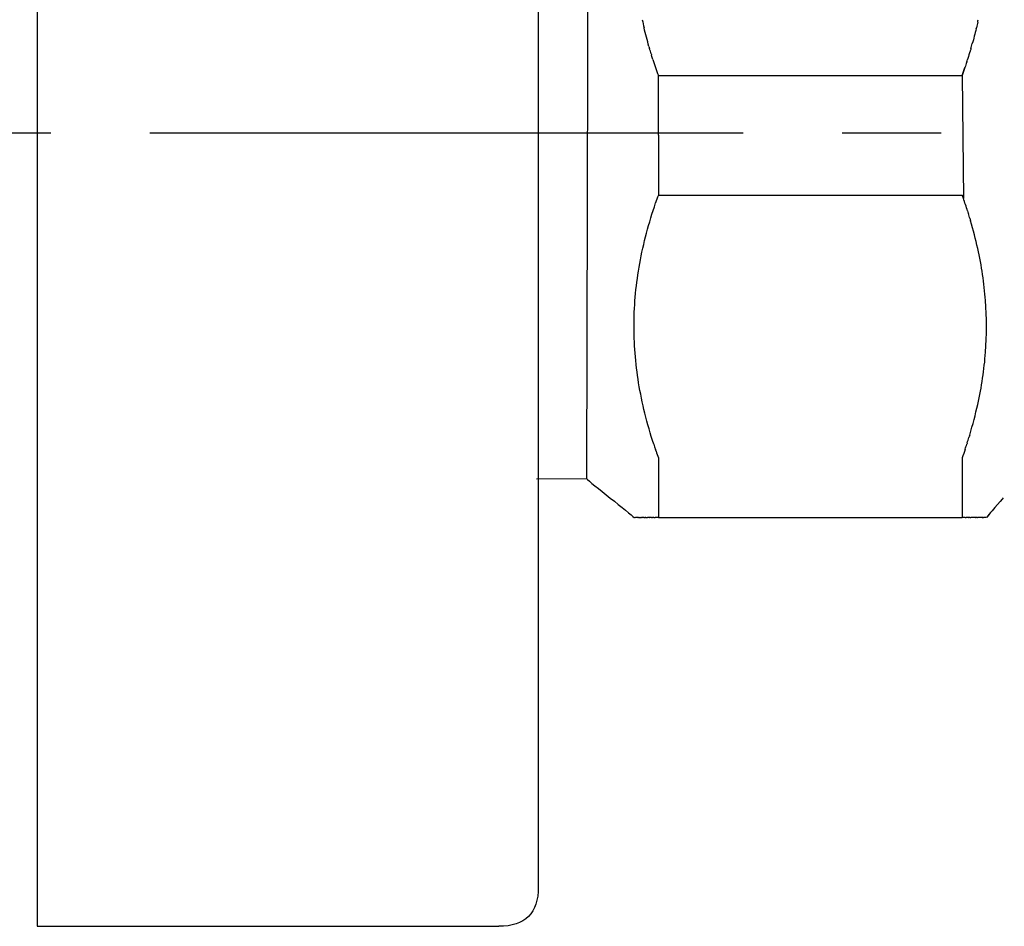
# Model space of a CAD drawing. Units: inches. Extents: x -180 to 415, y -542 to 839.
# Drawn here: x -140 to -103, y -415 to -380 of the extents above; entities that cross this region are included whole.
import ezdxf

# ---------------------------------------------------------------- set-up
doc = ezdxf.new("R2010")
doc.units = ezdxf.units.IN
doc.header["$MEASUREMENT"] = 0
doc.linetypes.add('AI-Linetype-3', pattern=[33.750166, 22.500166, -3.75, 3.75, -3.75])

# ---------------------------------------------------------------- blocks, each defined once
blk = doc.blocks.new('block 98')
at = {"color": 250, "lineweight": 25}
blk.add_open_spline([(-116.608, -370.364), (-116.75, -370.534), (-118.207, -371.328), (-118.35, -371.498), (-118.35, -371.498), (-118.408, -397.882), (-118.408, -397.882), (-118.266, -398.052), (-116.75, -399.195), (-116.608, -399.364)], degree=3, knots=[0, 0, 0, 0, 1, 1, 1, 2, 2, 2, 3, 3, 3, 3], dxfattribs=at)
blk = doc.blocks.new('block 99')
at = {"color": 250, "lineweight": 25}
blk.add_open_spline([(-102.611, -398.61), (-102.681, -398.693), (-103.175, -399.281), (-103.244, -399.364)], degree=3, dxfattribs=at)
blk = doc.blocks.new('block 171')
at = {"color": 250, "lineweight": 25}
blk.add_open_spline([(-121.735, -414.857), (-121.735, -414.857), (-121.735, -414.862), (-121.735, -414.864)], degree=3, dxfattribs=at)
blk = doc.blocks.new('block 178')
at = {"color": 250, "lineweight": 25}
blk.add_open_spline([(-115.859, -396.586), (-115.986, -396.197), (-116.099, -395.804), (-116.196, -395.407), (-116.29, -395.026), (-116.369, -394.642), (-116.432, -394.255), (-116.554, -393.51), (-116.614, -392.754), (-116.607, -391.999), (-116.6, -391.239), (-116.526, -390.48), (-116.391, -389.732), (-116.25, -388.952), (-116.044, -388.184), (-115.79, -387.433)], degree=3, knots=[0, 0, 0, 0, 1, 1, 1, 2, 2, 2, 3, 3, 3, 4, 4, 4, 5, 5, 5, 5], dxfattribs=at)
blk = doc.blocks.new('block 179')
at = {"color": 250, "lineweight": 25}
blk.add_open_spline([(-115.774, -396.841), (-115.782, -396.818), (-115.79, -396.794), (-115.798, -396.77)], degree=3, dxfattribs=at)
blk = doc.blocks.new('block 180')
at = {"color": 250, "lineweight": 25}
blk.add_open_spline([(-115.859, -399.364), (-115.84, -399.364), (-115.821, -399.364), (-115.801, -399.364)], degree=3, dxfattribs=at)
blk = doc.blocks.new('block 181')
at = {"color": 250, "lineweight": 25}
blk.add_open_spline([(-115.94, -399.364), (-115.93, -399.364), (-115.92, -399.364), (-115.91, -399.364)], degree=3, dxfattribs=at)
blk = doc.blocks.new('block 182')
at = {"color": 250, "lineweight": 25}
blk.add_open_spline([(-116.016, -399.364), (-116.016, -399.364), (-116.012, -399.364), (-116.01, -399.364)], degree=3, dxfattribs=at)
blk = doc.blocks.new('block 183')
at = {"color": 250, "lineweight": 25}
blk.add_open_spline([(-116.155, -399.364), (-116.138, -399.364), (-116.12, -399.364), (-116.102, -399.364)], degree=3, dxfattribs=at)
blk = doc.blocks.new('block 184')
at = {"color": 250, "lineweight": 25}
blk.add_open_spline([(-116.217, -399.364), (-116.207, -399.364), (-116.197, -399.364), (-116.186, -399.364)], degree=3, dxfattribs=at)
blk = doc.blocks.new('block 185')
at = {"color": 250, "lineweight": 25}
blk.add_open_spline([(-116.275, -399.364), (-116.271, -399.364), (-116.266, -399.364), (-116.262, -399.364)], degree=3, dxfattribs=at)
blk = doc.blocks.new('block 186')
at = {"color": 250, "lineweight": 25}
blk.add_open_spline([(-116.377, -399.364), (-116.362, -399.364), (-116.346, -399.364), (-116.33, -399.364)], degree=3, dxfattribs=at)
blk = doc.blocks.new('block 187')
at = {"color": 250, "lineweight": 25}
blk.add_open_spline([(-116.421, -399.364), (-116.411, -399.364), (-116.401, -399.364), (-116.39, -399.364)], degree=3, dxfattribs=at)
blk = doc.blocks.new('block 188')
at = {"color": 250, "lineweight": 25}
blk.add_open_spline([(-116.46, -399.364), (-116.454, -399.364), (-116.449, -399.364), (-116.449, -399.364)], degree=3, dxfattribs=at)
blk = doc.blocks.new('block 189')
at = {"color": 250, "lineweight": 25}
blk.add_lwpolyline([(-116.494, -399.364), (-116.488, -399.364)], dxfattribs=at)
blk = doc.blocks.new('block 190')
at = {"color": 250, "lineweight": 25}
blk.add_open_spline([(-116.571, -399.364), (-116.566, -399.364), (-116.561, -399.364), (-116.561, -399.364)], degree=3, dxfattribs=at)
blk = doc.blocks.new('block 191')
at = {"color": 250, "lineweight": 25}
blk.add_lwpolyline([(-116.587, -399.364), (-116.578, -399.364)], dxfattribs=at)
blk = doc.blocks.new('block 192')
at = {"color": 250, "lineweight": 25}
blk.add_open_spline([(-116.598, -399.364), (-116.597, -399.364), (-116.596, -399.364), (-116.596, -399.364)], degree=3, dxfattribs=at)
blk = doc.blocks.new('block 193')
at = {"color": 250, "lineweight": 25}
blk.add_lwpolyline([(-116.606, -399.364), (-116.602, -399.364)], dxfattribs=at)
blk = doc.blocks.new('block 194')
at = {"color": 250, "lineweight": 25}
blk.add_open_spline([(-103.993, -382.086), (-104.016, -382.156), (-104.039, -382.226), (-104.062, -382.296)], degree=3, dxfattribs=at)
blk = doc.blocks.new('block 195')
at = {"color": 250, "lineweight": 25}
blk.add_open_spline([(-103.912, -381.831), (-103.929, -381.886), (-103.946, -381.94), (-103.963, -381.994)], degree=3, dxfattribs=at)
blk = doc.blocks.new('block 196')
at = {"color": 250, "lineweight": 25}
blk.add_open_spline([(-103.836, -381.578), (-103.847, -381.616), (-103.858, -381.654), (-103.87, -381.692)], degree=3, dxfattribs=at)
blk = doc.blocks.new('block 197')
at = {"color": 250, "lineweight": 25}
blk.add_open_spline([(-103.635, -380.821), (-103.681, -381.012), (-103.73, -381.201), (-103.783, -381.39)], degree=3, dxfattribs=at)
blk = doc.blocks.new('block 198')
at = {"color": 250, "lineweight": 25}
blk.add_open_spline([(-103.577, -380.571), (-103.593, -380.643), (-103.609, -380.714), (-103.626, -380.785)], degree=3, dxfattribs=at)
blk = doc.blocks.new('block 412')
at = {"color": 250, "lineweight": 25}
blk.add_open_spline([(-120.235, -356.371), (-120.235, -375.368), (-120.235, -394.366), (-120.235, -413.363)], degree=3, dxfattribs=at)
blk = doc.blocks.new('block 414')
at = {"color": 250, "lineweight": 25}
blk.add_open_spline([(-120.235, -413.364), (-120.235, -414.364), (-120.735, -414.864), (-121.735, -414.864)], degree=3, dxfattribs=at)
blk = doc.blocks.new('block 417')
at = {"color": 250, "lineweight": 25}
blk.add_open_spline([(-139.235, -414.864), (-133.401, -414.864), (-127.568, -414.864), (-121.735, -414.864)], degree=3, dxfattribs=at)
blk = doc.blocks.new('block 418')
at = {"color": 250, "lineweight": 25}
blk.add_open_spline([(-139.235, -354.872), (-139.235, -374.869), (-139.235, -394.866), (-139.235, -414.863)], degree=3, dxfattribs=at)
blk = doc.blocks.new('block 421')
at = {"color": 250, "lineweight": 25}
blk.add_open_spline([(-116.571, -399.364), (-116.571, -399.364), (-116.576, -399.364), (-116.578, -399.364)], degree=3, dxfattribs=at)
blk = doc.blocks.new('block 422')
at = {"color": 250, "lineweight": 25}
blk.add_open_spline([(-116.494, -399.364), (-116.515, -399.364), (-116.535, -399.364), (-116.555, -399.364)], degree=3, dxfattribs=at)
blk = doc.blocks.new('block 423')
at = {"color": 250, "lineweight": 25}
blk.add_open_spline([(-116.46, -399.364), (-116.469, -399.364), (-116.478, -399.364), (-116.488, -399.364)], degree=3, dxfattribs=at)
blk = doc.blocks.new('block 424')
at = {"color": 250, "lineweight": 25}
blk.add_open_spline([(-116.421, -399.364), (-116.428, -399.364), (-116.435, -399.364), (-116.443, -399.364)], degree=3, dxfattribs=at)
blk = doc.blocks.new('block 425')
at = {"color": 250, "lineweight": 25}
blk.add_open_spline([(-116.377, -399.364), (-116.381, -399.364), (-116.386, -399.364), (-116.39, -399.364)], degree=3, dxfattribs=at)
blk = doc.blocks.new('block 426')
at = {"color": 250, "lineweight": 25}
blk.add_open_spline([(-116.275, -399.364), (-116.293, -399.364), (-116.312, -399.364), (-116.33, -399.364)], degree=3, dxfattribs=at)
blk = doc.blocks.new('block 427')
at = {"color": 250, "lineweight": 25}
blk.add_open_spline([(-116.217, -399.364), (-116.232, -399.364), (-116.247, -399.364), (-116.262, -399.364)], degree=3, dxfattribs=at)
blk = doc.blocks.new('block 428')
at = {"color": 250, "lineweight": 25}
blk.add_open_spline([(-116.155, -399.364), (-116.165, -399.364), (-116.176, -399.364), (-116.186, -399.364)], degree=3, dxfattribs=at)
blk = doc.blocks.new('block 429')
at = {"color": 250, "lineweight": 25}
blk.add_open_spline([(-116.016, -399.364), (-116.045, -399.364), (-116.073, -399.364), (-116.102, -399.364)], degree=3, dxfattribs=at)
blk = doc.blocks.new('block 430')
at = {"color": 250, "lineweight": 25}
blk.add_open_spline([(-115.94, -399.364), (-115.963, -399.364), (-115.987, -399.364), (-116.01, -399.364)], degree=3, dxfattribs=at)
blk = doc.blocks.new('block 431')
at = {"color": 250, "lineweight": 25}
blk.add_open_spline([(-115.859, -399.364), (-115.876, -399.364), (-115.893, -399.364), (-115.91, -399.364)], degree=3, dxfattribs=at)
blk = doc.blocks.new('block 432')
at = {"color": 250, "lineweight": 25}
blk.add_open_spline([(-115.685, -399.364), (-115.724, -399.364), (-115.762, -399.364), (-115.801, -399.364)], degree=3, dxfattribs=at)
blk = doc.blocks.new('block 433')
at = {"color": 250, "lineweight": 25}
blk.add_open_spline([(-104.051, -399.364), (-104.09, -399.364), (-104.129, -399.364), (-104.167, -399.364)], degree=3, dxfattribs=at)
blk = doc.blocks.new('block 434')
at = {"color": 250, "lineweight": 25}
blk.add_open_spline([(-103.942, -399.364), (-103.967, -399.364), (-103.992, -399.364), (-104.017, -399.364)], degree=3, dxfattribs=at)
blk = doc.blocks.new('block 435')
at = {"color": 250, "lineweight": 25}
blk.add_open_spline([(-103.878, -399.364), (-103.893, -399.364), (-103.908, -399.364), (-103.923, -399.364)], degree=3, dxfattribs=at)
blk = doc.blocks.new('block 436')
at = {"color": 250, "lineweight": 25}
blk.add_open_spline([(-103.666, -399.364), (-103.723, -399.364), (-103.78, -399.364), (-103.838, -399.364)], degree=3, dxfattribs=at)
blk = doc.blocks.new('block 437')
at = {"color": 250, "lineweight": 25}
blk.add_open_spline([(-103.615, -399.364), (-103.626, -399.364), (-103.636, -399.364), (-103.647, -399.364)], degree=3, dxfattribs=at)
blk = doc.blocks.new('block 438')
at = {"color": 250, "lineweight": 25}
blk.add_open_spline([(-103.462, -399.364), (-103.502, -399.364), (-103.541, -399.364), (-103.581, -399.364)], degree=3, dxfattribs=at)
blk = doc.blocks.new('block 439')
at = {"color": 250, "lineweight": 25}
blk.add_open_spline([(-103.409, -399.364), (-103.424, -399.364), (-103.438, -399.364), (-103.453, -399.364)], degree=3, dxfattribs=at)
blk = doc.blocks.new('block 440')
at = {"color": 250, "lineweight": 25}
blk.add_open_spline([(-103.38, -399.364), (-103.386, -399.364), (-103.392, -399.364), (-103.398, -399.364)], degree=3, dxfattribs=at)
blk = doc.blocks.new('block 441')
at = {"color": 250, "lineweight": 25}
blk.add_open_spline([(-103.297, -399.364), (-103.318, -399.364), (-103.339, -399.364), (-103.36, -399.364)], degree=3, dxfattribs=at)
blk = doc.blocks.new('block 442')
at = {"color": 250, "lineweight": 25}
blk.add_open_spline([(-103.274, -399.364), (-103.28, -399.364), (-103.286, -399.364), (-103.293, -399.364)], degree=3, dxfattribs=at)
blk = doc.blocks.new('block 443')
at = {"color": 250, "lineweight": 25}
blk.add_open_spline([(-115.774, -396.841), (-115.745, -396.927), (-115.715, -397.012), (-115.685, -397.098)], degree=3, dxfattribs=at)
blk = doc.blocks.new('block 444')
at = {"color": 250, "lineweight": 25}
blk.add_open_spline([(-115.859, -396.586), (-115.839, -396.647), (-115.819, -396.709), (-115.798, -396.77)], degree=3, dxfattribs=at)
blk = doc.blocks.new('block 445')
at = {"color": 250, "lineweight": 25}
blk.add_open_spline([(-115.685, -387.131), (-115.721, -387.232), (-115.756, -387.333), (-115.79, -387.433)], degree=3, dxfattribs=at)
blk = doc.blocks.new('block 446')
at = {"color": 250, "lineweight": 25}
blk.add_open_spline([(-103.963, -387.735), (-104.014, -387.575), (-104.067, -387.417), (-104.122, -387.259)], degree=3, dxfattribs=at)
blk = doc.blocks.new('block 447')
at = {"color": 250, "lineweight": 25}
blk.add_open_spline([(-103.87, -388.037), (-103.89, -387.968), (-103.911, -387.899), (-103.933, -387.831)], degree=3, dxfattribs=at)
blk = doc.blocks.new('block 448')
at = {"color": 250, "lineweight": 25}
blk.add_open_spline([(-103.882, -396.234), (-103.764, -395.843), (-103.663, -395.455), (-103.577, -395.071), (-103.429, -394.406), (-103.331, -393.75), (-103.281, -393.096), (-103.232, -392.441), (-103.232, -391.787), (-103.282, -391.132), (-103.331, -390.477), (-103.429, -389.822), (-103.577, -389.157), (-103.654, -388.81), (-103.745, -388.461), (-103.848, -388.11)], degree=3, knots=[0, 0, 0, 0, 1, 1, 1, 2, 2, 2, 3, 3, 3, 4, 4, 4, 5, 5, 5, 5], dxfattribs=at)
blk = doc.blocks.new('block 449')
at = {"color": 250, "lineweight": 25}
blk.add_open_spline([(-103.975, -396.531), (-103.954, -396.464), (-103.933, -396.398), (-103.912, -396.332)], degree=3, dxfattribs=at)
blk = doc.blocks.new('block 450')
at = {"color": 250, "lineweight": 25}
blk.add_open_spline([(-104.054, -396.77), (-104.033, -396.709), (-104.013, -396.647), (-103.993, -396.586)], degree=3, dxfattribs=at)
blk = doc.blocks.new('block 451')
at = {"color": 250, "lineweight": 25}
blk.add_open_spline([(-115.685, -397.098), (-115.685, -397.853), (-115.685, -398.609), (-115.685, -399.364)], degree=3, dxfattribs=at)
blk = doc.blocks.new('block 452')
at = {"color": 250, "lineweight": 25}
blk.add_open_spline([(-115.685, -399.364), (-111.846, -399.364), (-108.006, -399.364), (-104.167, -399.364)], degree=3, dxfattribs=at)
blk = doc.blocks.new('block 453')
at = {"color": 250, "lineweight": 25}
blk.add_open_spline([(-115.685, -387.131), (-111.846, -387.131), (-108.006, -387.131), (-104.167, -387.131)], degree=3, dxfattribs=at)
blk = doc.blocks.new('block 454')
at = {"color": 250, "lineweight": 25}
blk.add_open_spline([(-115.685, -384.864), (-115.685, -385.62), (-115.685, -386.376), (-115.685, -387.131)], degree=3, dxfattribs=at)
blk = doc.blocks.new('block 477')
at = {"color": 250, "lineweight": 25}
blk.add_open_spline([(-115.685, -382.598), (-111.846, -382.598), (-108.006, -382.598), (-104.167, -382.598)], degree=3, dxfattribs=at)
blk = doc.blocks.new('block 478')
at = {"color": 250, "lineweight": 25}
blk.add_open_spline([(-115.889, -381.994), (-115.824, -382.196), (-115.756, -382.398), (-115.685, -382.598)], degree=3, dxfattribs=at)
blk = doc.blocks.new('block 479')
at = {"color": 250, "lineweight": 25}
blk.add_open_spline([(-115.956, -381.777), (-115.951, -381.795), (-115.945, -381.813), (-115.94, -381.832)], degree=3, dxfattribs=at)
blk = doc.blocks.new('block 480')
at = {"color": 250, "lineweight": 25}
blk.add_open_spline([(-116.04, -381.496), (-116.032, -381.523), (-116.024, -381.55), (-116.016, -381.578)], degree=3, dxfattribs=at)
blk = doc.blocks.new('block 481')
at = {"color": 250, "lineweight": 25}
blk.add_open_spline([(-116.294, -380.482), (-116.273, -380.583), (-116.25, -380.684), (-116.226, -380.785)], degree=3, dxfattribs=at)
blk = doc.blocks.new('block 497')
at = {"color": 250, "lineweight": 25}
blk.add_open_spline([(-103.577, -380.571), (-103.571, -380.542), (-103.564, -380.512), (-103.558, -380.482)], degree=3, dxfattribs=at)
blk = doc.blocks.new('block 498')
at = {"color": 250, "lineweight": 25}
blk.add_open_spline([(-103.635, -380.821), (-103.632, -380.809), (-103.629, -380.797), (-103.626, -380.785)], degree=3, dxfattribs=at)
blk = doc.blocks.new('block 499')
at = {"color": 250, "lineweight": 25}
blk.add_open_spline([(-103.836, -381.578), (-103.818, -381.515), (-103.8, -381.452), (-103.783, -381.39)], degree=3, dxfattribs=at)
blk = doc.blocks.new('block 500')
at = {"color": 250, "lineweight": 25}
blk.add_open_spline([(-103.912, -381.831), (-103.898, -381.785), (-103.884, -381.738), (-103.87, -381.692)], degree=3, dxfattribs=at)
blk = doc.blocks.new('block 501')
at = {"color": 250, "lineweight": 25}
blk.add_open_spline([(-103.993, -382.086), (-103.983, -382.055), (-103.973, -382.025), (-103.963, -381.994)], degree=3, dxfattribs=at)
blk = doc.blocks.new('block 502')
at = {"color": 250, "lineweight": 25}
blk.add_open_spline([(-104.062, -382.296), (-104.096, -382.396), (-104.131, -382.497), (-104.167, -382.598), (-104.167, -382.598), (-104.122, -387.259), (-104.122, -387.259), (-104.137, -387.216), (-104.152, -387.174), (-104.167, -387.131)], degree=3, knots=[0, 0, 0, 0, 1, 1, 1, 2, 2, 2, 3, 3, 3, 3], dxfattribs=at)
blk = doc.blocks.new('block 526')
at = {"color": 250, "lineweight": 25}
blk.add_open_spline([(-116.04, -381.496), (-116.107, -381.26), (-116.169, -381.023), (-116.226, -380.785)], degree=3, dxfattribs=at)
blk = doc.blocks.new('block 527')
at = {"color": 250, "lineweight": 25}
blk.add_open_spline([(-115.956, -381.777), (-115.977, -381.711), (-115.997, -381.644), (-116.016, -381.578)], degree=3, dxfattribs=at)
blk = doc.blocks.new('block 528')
at = {"color": 250, "lineweight": 25}
blk.add_open_spline([(-115.889, -381.994), (-115.906, -381.94), (-115.923, -381.886), (-115.94, -381.832)], degree=3, dxfattribs=at)
blk = doc.blocks.new('block 529')
at = {"color": 250, "lineweight": 25}
blk.add_open_spline([(-115.685, -384.864), (-115.685, -384.109), (-115.685, -383.353), (-115.685, -382.598)], degree=3, dxfattribs=at)
blk = doc.blocks.new('block 530')
at = {"color": 250, "lineweight": 25}
blk.add_open_spline([(-103.251, -399.364), (-103.247, -399.364), (-103.244, -399.364), (-103.244, -399.364)], degree=3, dxfattribs=at)
blk = doc.blocks.new('block 531')
at = {"color": 250, "lineweight": 25}
blk.add_open_spline([(-103.26, -399.364), (-103.26, -399.364), (-103.257, -399.364), (-103.257, -399.364), (-103.257, -399.364), (-103.256, -399.364), (-103.255, -399.364)], degree=3, knots=[0, 0, 0, 0, 1, 1, 1, 2, 2, 2, 2], dxfattribs=at)
blk = doc.blocks.new('block 532')
at = {"color": 250, "lineweight": 25}
blk.add_open_spline([(-103.274, -399.364), (-103.274, -399.364), (-103.27, -399.364), (-103.269, -399.364)], degree=3, dxfattribs=at)
blk = doc.blocks.new('block 533')
at = {"color": 250, "lineweight": 25}
blk.add_lwpolyline([(-103.297, -399.364), (-103.293, -399.364)], dxfattribs=at)
blk = doc.blocks.new('block 534')
at = {"color": 250, "lineweight": 25}
blk.add_open_spline([(-103.38, -399.364), (-103.375, -399.364), (-103.369, -399.364), (-103.364, -399.364), (-103.364, -399.364), (-103.361, -399.364), (-103.36, -399.364)], degree=3, knots=[0, 0, 0, 0, 1, 1, 1, 2, 2, 2, 2], dxfattribs=at)
blk = doc.blocks.new('block 535')
at = {"color": 250, "lineweight": 25}
blk.add_lwpolyline([(-103.409, -399.364), (-103.398, -399.364)], dxfattribs=at)
blk = doc.blocks.new('block 536')
at = {"color": 250, "lineweight": 25}
blk.add_open_spline([(-103.462, -399.364), (-103.459, -399.364), (-103.456, -399.364), (-103.456, -399.364)], degree=3, dxfattribs=at)
blk = doc.blocks.new('block 537')
at = {"color": 250, "lineweight": 25}
blk.add_open_spline([(-103.615, -399.364), (-103.606, -399.364), (-103.598, -399.364), (-103.59, -399.364), (-103.587, -399.364), (-103.584, -399.364), (-103.584, -399.364)], degree=3, knots=[0, 0, 0, 0, 1, 1, 1, 2, 2, 2, 2], dxfattribs=at)
blk = doc.blocks.new('block 538')
at = {"color": 250, "lineweight": 25}
blk.add_open_spline([(-103.666, -399.364), (-103.659, -399.364), (-103.653, -399.364), (-103.647, -399.364)], degree=3, dxfattribs=at)
blk = doc.blocks.new('block 539')
at = {"color": 250, "lineweight": 25}
blk.add_open_spline([(-103.878, -399.364), (-103.866, -399.364), (-103.854, -399.364), (-103.842, -399.364), (-103.841, -399.364), (-103.839, -399.364), (-103.839, -399.364)], degree=3, knots=[0, 0, 0, 0, 1, 1, 1, 2, 2, 2, 2], dxfattribs=at)
blk = doc.blocks.new('block 540')
at = {"color": 250, "lineweight": 25}
blk.add_open_spline([(-103.942, -399.364), (-103.936, -399.364), (-103.929, -399.364), (-103.923, -399.364)], degree=3, dxfattribs=at)
blk = doc.blocks.new('block 541')
at = {"color": 250, "lineweight": 25}
blk.add_open_spline([(-104.051, -399.364), (-104.039, -399.364), (-104.028, -399.364), (-104.017, -399.364)], degree=3, dxfattribs=at)
blk = doc.blocks.new('block 542')
at = {"color": 250, "lineweight": 25}
blk.add_open_spline([(-104.167, -397.098), (-104.167, -397.853), (-104.167, -398.609), (-104.167, -399.364)], degree=3, dxfattribs=at)
blk = doc.blocks.new('block 543')
at = {"color": 250, "lineweight": 25}
blk.add_open_spline([(-104.054, -396.77), (-104.091, -396.88), (-104.129, -396.989), (-104.167, -397.098)], degree=3, dxfattribs=at)
blk = doc.blocks.new('block 544')
at = {"color": 250, "lineweight": 25}
blk.add_open_spline([(-103.975, -396.531), (-103.981, -396.549), (-103.987, -396.568), (-103.993, -396.586)], degree=3, dxfattribs=at)
blk = doc.blocks.new('block 545')
at = {"color": 250, "lineweight": 25}
blk.add_open_spline([(-103.882, -396.234), (-103.892, -396.266), (-103.902, -396.299), (-103.912, -396.332)], degree=3, dxfattribs=at)
blk = doc.blocks.new('block 546')
at = {"color": 250, "lineweight": 25}
blk.add_open_spline([(-103.87, -388.037), (-103.863, -388.061), (-103.855, -388.085), (-103.848, -388.11)], degree=3, dxfattribs=at)
blk = doc.blocks.new('block 547')
at = {"color": 250, "lineweight": 25}
blk.add_open_spline([(-103.963, -387.735), (-103.953, -387.767), (-103.943, -387.799), (-103.933, -387.831)], degree=3, dxfattribs=at)
blk = doc.blocks.new('block 1219')
at = {"color": 250, "lineweight": 25}
blk.add_lwpolyline([(-120.301, -397.891), (-118.408, -397.882)], dxfattribs=at)
blk = doc.blocks.new('block 1222')
at = {"color": 4, "linetype": 'AI-Linetype-3', "lineweight": 25}
blk.add_lwpolyline([(-168.714, -384.777), (-88.714, -384.777)], dxfattribs=at)

msp = doc.modelspace()

# ---------------------------------------------------------------- linework, layer by layer
at = {"color": 7, "lineweight": 25}
for points in [[(-103.409, -399.364), (-103.398, -399.364)], [(-103.297, -399.364), (-103.293, -399.364)]]:
    msp.add_lwpolyline(points, dxfattribs=at)
for points in [[(-103.577, -380.571), (-103.593, -380.643), (-103.609, -380.714), (-103.626, -380.785)], [(-103.577, -380.571), (-103.571, -380.542), (-103.564, -380.512), (-103.558, -380.482)], [(-103.635, -380.821), (-103.681, -381.012), (-103.73, -381.201), (-103.783, -381.39)], [(-103.635, -380.821), (-103.632, -380.809), (-103.629, -380.797), (-103.626, -380.785)], [(-103.836, -381.578), (-103.818, -381.515), (-103.8, -381.452), (-103.783, -381.39)], [(-103.912, -381.831), (-103.929, -381.886), (-103.946, -381.94), (-103.963, -381.994)], [(-103.912, -381.831), (-103.898, -381.785), (-103.884, -381.738), (-103.87, -381.692)], [(-103.836, -381.578), (-103.847, -381.616), (-103.858, -381.654), (-103.87, -381.692)], [(-103.993, -382.086), (-104.016, -382.156), (-104.039, -382.226), (-104.062, -382.296)], [(-103.993, -382.086), (-103.983, -382.055), (-103.973, -382.025), (-103.963, -381.994)], [(-104.167, -382.598), (-104.131, -382.497), (-104.096, -382.396), (-104.062, -382.296)], [(-104.167, -387.131), (-104.152, -387.174), (-104.137, -387.216), (-104.122, -387.259)], [(-103.963, -387.735), (-104.014, -387.575), (-104.067, -387.417), (-104.122, -387.259)], [(-103.963, -387.735), (-103.953, -387.767), (-103.943, -387.799), (-103.933, -387.831)], [(-103.87, -388.037), (-103.89, -387.968), (-103.911, -387.899), (-103.933, -387.831)], [(-103.87, -388.037), (-103.863, -388.061), (-103.855, -388.085), (-103.848, -388.11)], [(-103.975, -396.531), (-103.954, -396.464), (-103.933, -396.398), (-103.912, -396.332)], [(-103.882, -396.234), (-103.892, -396.266), (-103.902, -396.299), (-103.912, -396.332)], [(-104.054, -396.77), (-104.091, -396.88), (-104.129, -396.989), (-104.167, -397.098)], [(-104.054, -396.77), (-104.033, -396.709), (-104.013, -396.647), (-103.993, -396.586)], [(-103.975, -396.531), (-103.981, -396.549), (-103.987, -396.568), (-103.993, -396.586)], [(-104.167, -397.098), (-104.167, -397.853), (-104.167, -398.609), (-104.167, -399.364)], [(-104.051, -399.364), (-104.09, -399.364), (-104.129, -399.364), (-104.167, -399.364)], [(-104.051, -399.364), (-104.039, -399.364), (-104.028, -399.364), (-104.017, -399.364)], [(-103.942, -399.364), (-103.967, -399.364), (-103.992, -399.364), (-104.017, -399.364)], [(-103.942, -399.364), (-103.936, -399.364), (-103.929, -399.364), (-103.923, -399.364)], [(-103.878, -399.364), (-103.893, -399.364), (-103.908, -399.364), (-103.923, -399.364)], [(-103.666, -399.364), (-103.723, -399.364), (-103.78, -399.364), (-103.838, -399.364)], [(-103.666, -399.364), (-103.659, -399.364), (-103.653, -399.364), (-103.647, -399.364)], [(-103.615, -399.364), (-103.626, -399.364), (-103.636, -399.364), (-103.647, -399.364)], [(-103.462, -399.364), (-103.502, -399.364), (-103.541, -399.364), (-103.581, -399.364)], [(-103.462, -399.364), (-103.459, -399.364), (-103.456, -399.364), (-103.456, -399.364)], [(-103.409, -399.364), (-103.424, -399.364), (-103.438, -399.364), (-103.453, -399.364)], [(-103.38, -399.364), (-103.386, -399.364), (-103.392, -399.364), (-103.398, -399.364)], [(-103.297, -399.364), (-103.318, -399.364), (-103.339, -399.364), (-103.36, -399.364)], [(-103.274, -399.364), (-103.28, -399.364), (-103.286, -399.364), (-103.293, -399.364)], [(-103.274, -399.364), (-103.274, -399.364), (-103.27, -399.364), (-103.269, -399.364)], [(-103.251, -399.364), (-103.247, -399.364), (-103.244, -399.364), (-103.244, -399.364)], [(-103.035, -399.114), (-103.105, -399.198), (-103.175, -399.281), (-103.244, -399.364)]]:
    msp.add_open_spline(points, degree=3, dxfattribs=at)
for points, knots in [([(-103.882, -396.234), (-103.764, -395.843), (-103.663, -395.455), (-103.577, -395.071), (-103.429, -394.406), (-103.331, -393.75), (-103.281, -393.096), (-103.232, -392.441), (-103.232, -391.787), (-103.282, -391.132), (-103.331, -390.477), (-103.429, -389.822), (-103.577, -389.157), (-103.654, -388.81), (-103.745, -388.461), (-103.848, -388.11)], [0, 0, 0, 0, 1, 1, 1, 2, 2, 2, 3, 3, 3, 4, 4, 4, 5, 5, 5, 5]), ([(-103.878, -399.364), (-103.866, -399.364), (-103.854, -399.364), (-103.842, -399.364), (-103.841, -399.364), (-103.839, -399.364), (-103.839, -399.364)], [0, 0, 0, 0, 1, 1, 1, 2, 2, 2, 2]), ([(-103.615, -399.364), (-103.606, -399.364), (-103.598, -399.364), (-103.59, -399.364), (-103.587, -399.364), (-103.584, -399.364), (-103.584, -399.364)], [0, 0, 0, 0, 1, 1, 1, 2, 2, 2, 2]), ([(-103.38, -399.364), (-103.375, -399.364), (-103.369, -399.364), (-103.364, -399.364), (-103.364, -399.364), (-103.361, -399.364), (-103.36, -399.364)], [0, 0, 0, 0, 1, 1, 1, 2, 2, 2, 2]), ([(-103.26, -399.364), (-103.26, -399.364), (-103.257, -399.364), (-103.257, -399.364), (-103.257, -399.364), (-103.256, -399.364), (-103.255, -399.364)], [0, 0, 0, 0, 1, 1, 1, 2, 2, 2, 2])]:
    msp.add_open_spline(points, degree=3, knots=knots, dxfattribs=at)

# ---------------------------------------------------------------- block references
for name in ['block 418', 'block 412', 'block 98', 'block 481', 'block 198', 'block 497', 'block 526', 'block 197', 'block 498', 'block 499', 'block 480', 'block 527', 'block 479', 'block 528', 'block 195', 'block 500', 'block 196', 'block 478', 'block 194', 'block 501', 'block 502', 'block 477', 'block 529', 'block 1222', 'block 454', 'block 178', 'block 445', 'block 453', 'block 446', 'block 547', 'block 447', 'block 448', 'block 546', 'block 449', 'block 545', 'block 444', 'block 179', 'block 543', 'block 450', 'block 544', 'block 443', 'block 451', 'block 542', 'block 1219', 'block 99', 'block 193', 'block 192', 'block 191', 'block 421', 'block 190', 'block 422', 'block 189', 'block 423', 'block 188', 'block 424', 'block 187', 'block 425', 'block 186', 'block 426', 'block 185', 'block 427', 'block 184', 'block 428', 'block 183', 'block 429', 'block 182', 'block 430', 'block 181', 'block 431', 'block 180', 'block 432', 'block 452', 'block 433', 'block 541', 'block 434', 'block 540', 'block 435', 'block 539', 'block 436', 'block 538', 'block 437', 'block 537', 'block 438', 'block 536', 'block 439', 'block 535', 'block 440', 'block 534', 'block 441', 'block 533', 'block 442', 'block 532', 'block 531', 'block 530', 'block 414', 'block 417', 'block 171']:
    msp.add_blockref(name, (0, 0))

doc.saveas('drawing.dxf')
